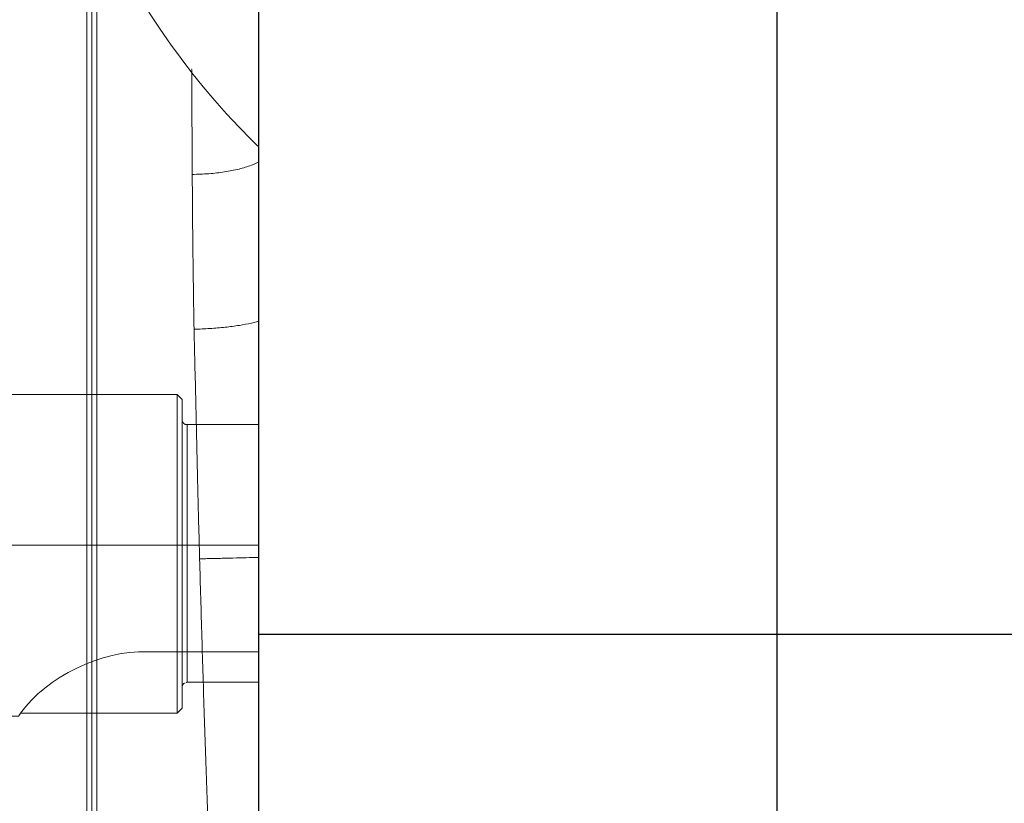
# Model space of a CAD drawing. Units: millimetres. Extents: x 2668 to 767466, y 1530 to 219784.
# Drawn here: x 767311 to 767311, y 219756 to 219756 of the extents above; entities that cross this region are included whole.
import ezdxf
from ezdxf.lldxf.tags import DXFTag

# ---------------------------------------------------------------- set-up
doc = ezdxf.new("R2010")
doc.units = ezdxf.units.MM
doc.set_wipeout_variables(frame=1)
doc.linetypes.add('DASHED2', pattern=[0.375, 0.25, -0.125])
doc.layers.add('FP-ARCHI.', color=8, linetype='Continuous')
doc.layers.add('FP-EQPM', color=30, linetype='Continuous')
tags = doc.linetypes.add('CENTER', pattern=[2, 1.25, -0.25, 0.25, -0.25]).pattern_tags.tags
tags[10:11] = [DXFTag(74, 4), DXFTag(75, 0), DXFTag(340, '0'), DXFTag(46, 1.0), DXFTag(50, 0.0), DXFTag(44, 0.0), DXFTag(45, 0.0)]
tags[8:9] = [DXFTag(74, 4), DXFTag(75, 0), DXFTag(340, '0'), DXFTag(46, 1.0), DXFTag(50, 0.0), DXFTag(44, 0.0), DXFTag(45, 0.0)]
tags[6:7] = [DXFTag(74, 4), DXFTag(75, 0), DXFTag(340, '0'), DXFTag(46, 1.0), DXFTag(50, 0.0), DXFTag(44, 0.0), DXFTag(45, 0.0)]
tags[4:5] = [DXFTag(74, 4), DXFTag(75, 0), DXFTag(340, '0'), DXFTag(46, 1.0), DXFTag(50, 0.0), DXFTag(44, 0.0), DXFTag(45, 0.0)]

msp = doc.modelspace()

# ---------------------------------------------------------------- hatches: boundary and pattern name
at = {"true_color": 0xc7c8ca}
h = msp.add_hatch(dxfattribs=at)
h.set_pattern_fill('ANSI37', color=9, scale=0.01, angle=180)
h.set_pattern_definition([(225, (1534418.291107841, 439542.4688994205), (0.02245064030267288, -0.02245064030267289), []), (315, (1534418.291107841, 439542.4688994205), (0.02245064030267289, 0.02245064030267288), [])])
h.paths.add_polyline_path([(767305.7536870218, 219753.4009231031), (767314.2536870217, 219753.4009231031), (767314.2536870218, 219761.9009231032), (767305.7536870217, 219761.9009231031)])
h.paths.add_polyline_path([(767305.9036870217, 219753.550923103), (767305.9036870218, 219761.7509231031), (767314.1036870216, 219761.7509231032), (767314.1036870219, 219753.5509231031)], flags=16)
h.paths.add_polyline_path([(767305.9236870218, 219753.570923103), (767305.9236870218, 219761.7309231031), (767314.0836870217, 219761.7309231032), (767314.0836870216, 219753.5709231031)], flags=0)
h = msp.add_hatch(color=9, dxfattribs=at)
h.dxf.hatch_style = 1
h.paths.add_polyline_path([(767309.4065082914, 219755.9014088411), (767311.3065082914, 219755.9014088411), (767311.3065082914, 219756.8014088411), (767309.4065082914, 219756.8014088411)])

# ---------------------------------------------------------------- linework, layer by layer
at = {"color": 251, "linetype": 'DASHED2', "ltscale": 0.1, "elevation": 0.002209013870599293}
msp.add_lwpolyline([(767311.2365082916, 219756.1214088411), (767311.2365082913, 219756.581408841), (767309.4765082913, 219756.5814088411), (767309.4765082913, 219756.1214088411)], close=True, dxfattribs=at)
at = {"color": 1, "elevation": 0.002209013870599293}
msp.add_lwpolyline([(767311.1715082914, 219756.5164088411), (767311.1715082915, 219756.1864088411), (767309.5415082913, 219756.1864088411), (767309.5415082913, 219756.5164088411)], close=True, dxfattribs=at)

# ---------------------------------------------------------------- next in the draw order: wipeouts: each hides what was drawn before it
at = {"color": 42, "linetype": 'Continuous', "lineweight": 20}
msp.add_wipeout([(767309.4613491598, 219756.1271257274), (767309.449374974, 219756.12868578095), (767309.4349207224, 219756.13536627445), (767309.421993604, 219756.1484070823), (767309.4154775904, 219756.16299893847), (767309.414207026, 219756.172106731), (767309.4144093654, 219756.21366252608), (767309.4144093654, 219756.50826088872), (767309.4159904788, 219756.5211803064), (767309.4198837678, 219756.53012191522), (767309.4259801455, 219756.53945128605), (767309.4327292902, 219756.54555392254), (767309.4418097457, 219756.55112569424), (767309.4511466455, 219756.55410776925), (767309.4584086785, 219756.5552756717), (767309.4613491598, 219756.5552040765), (767309.5608704371, 219756.5552040765), (767309.584348817, 219756.55257438018), (767309.9599033672, 219756.55257438018), (767309.98337383, 219756.54293894704), (767310.042054183, 219756.54347506585), (767310.0482186509, 219756.54273803128), (767310.0545131899, 219756.54000523186), (767310.0603531235, 219756.5351074276), (767310.0640016248, 219756.52909711545), (767310.0655286334, 219756.5214849766), (767310.065533457, 219756.5153638961), (767310.065533457, 219756.39961880722), (767310.077252288, 219756.39963690398), (767310.0772624676, 219756.39017452195), (767310.1007317995, 219756.39025369548), (767310.1007329304, 219756.38086143864), (767310.1570989134, 219756.38086596283), (767310.1570989134, 219756.44559155218), (767310.4120833062, 219756.44559155218), (767310.4120833062, 219756.38628846314), (767310.4729721991, 219756.38628995768), (767310.4729721991, 219756.41140989115), (767310.4721908303, 219756.41140670952), (767310.4721958179, 219756.4505629731), (767310.4729729462, 219756.4505629731), (767310.4729721991, 219756.45485436663), (767310.4627200799, 219756.45485436663), (767310.4604708906, 219756.45705124934), (767310.4604708906, 219756.4861210882), (767310.4627200799, 219756.48831572913), (767310.4724864939, 219756.48831572913), (767310.4729721991, 219756.4900493236), (767310.4731000415, 219756.49079637812), (767310.4735042617, 219756.4913853083), (767310.4740442224, 219756.49179348056), (767310.4748104071, 219756.4919869143), (767310.4903156346, 219756.4928014058), (767310.4916600017, 219756.49235029318), (767310.4922867293, 219756.49144726447), (767310.4923555788, 219756.49091836254), (767310.4923555788, 219756.48127897948), (767310.4988864477, 219756.48127897948), (767310.5018492503, 219756.5321465304), (767310.5020199518, 219756.53315015233), (767310.5024279312, 219756.5339949197), (767310.5030507267, 219756.53475565894), (767310.5036984957, 219756.535245914), (767310.5042463536, 219756.53552288696), (767310.5057199482, 219756.53581696513), (767310.5070126717, 219756.53581696513), (767310.534995278, 219756.53581397622), (767310.534995278, 219756.5433087834), (767310.5388674702, 219756.54330728893), (767310.5388659762, 219756.54746343227), (767310.5492152361, 219756.54746343227), (767310.5492533107, 219756.5572649315), (767310.5514659199, 219756.5594775409), (767310.5805469675, 219756.55947156303), (767310.582788683, 219756.5572298474), (767310.5827886845, 219756.54746343227), (767310.5931454169, 219756.54746343227), (767310.593139439, 219756.54330728893), (767310.597016115, 219756.5433087834), (767310.6028565674, 219756.5352840419), (767310.6073257715, 219756.53177440216), (767310.6125258078, 219756.53193804753), (767310.6164039781, 219756.53581621792), (767310.6164062195, 219756.55880950924), (767310.6167903818, 219756.5605058435), (767310.6176179971, 219756.56174298914), (767310.6187603395, 219756.56237079442), (767310.6202843923, 219756.56268767963), (767310.810240052, 219756.5626876796), (767310.8126204878, 219756.56190455667), (767310.8137278605, 219756.560602784), (767310.8141181872, 219756.55880950938), (767310.8141166926, 219756.54185017286), (767310.8228526638, 219756.54328786072), (767310.8259322724, 219756.54328786072), (767310.8257571819, 219756.5549612284), (767310.8606510013, 219756.55496720626), (767310.8636995071, 219756.55413085033), (767310.8648301929, 219756.55084872132), (767310.8650400109, 219756.52386615222), (767310.8669089846, 219756.51851971427), (767310.8724349604, 219756.51636185055), (767310.9991852612, 219756.51967055642), (767310.9992302103, 219756.54330728893), (767311.0003700547, 219756.54605024264), (767311.0031158485, 219756.54718321763), (767311.0124809996, 219756.54734387403), (767311.0124750216, 219756.5559057385), (767311.0142743731, 219756.557229846), (767311.0224955395, 219756.557229846), (767311.0224954964, 219756.56074784716), (767311.0236309953, 219756.56349270957), (767311.0263736668, 219756.56462900655), (767311.0447878778, 219756.56463348996), (767311.045751816, 219756.56373306704), (767311.0467284574, 219756.5647082139), (767311.053781719, 219756.56470821387), (767311.3351137972, 219756.50332619742), (767311.3611534842, 219756.50332619742), (767311.3611534842, 219756.19950375595), (767311.2936555491, 219756.1994976203), (767311.2799447008, 219756.2029874462), (767311.2784932337, 219756.20789190804), (767311.2781717273, 219756.2223391825), (767311.2754284261, 219756.22346956827), (767311.2409807082, 219756.22347405175), (767311.2394202043, 219756.22314300432), (767311.2381262551, 219756.22221420673), (767311.2316383786, 219756.21756661625), (767311.223831573, 219756.21592245437), (767311.2203935265, 219756.2159209599), (767311.2138134709, 219756.2138173901), (767311.2089662282, 219756.20934372485), (767311.2056885854, 219756.15364044896), (767311.2003533236, 219756.13160848894), (767311.1865750032, 219756.1187671143), (767311.1824046427, 219756.114115624), (767311.1824046427, 219756.11143602492), (767311.1812662889, 219756.10869312973), (767311.1785258139, 219756.10755636008), (767311.1776895646, 219756.10690028418), (767311.1663269602, 219756.10690028418), (767311.1663315318, 219756.09670047183), (767311.166057418, 219756.09604439948), (767311.1653959877, 219756.09577240096), (767311.1450710878, 219756.09579481813), (767311.1444794612, 219756.0960445827), (767311.1442057849, 219756.0967049552), (767311.1442057849, 219756.1071618178), (767311.1328477523, 219756.10690028418), (767311.1303356229, 219756.10793690538), (767311.1292688798, 219756.1086920374), (767311.128132674, 219756.11143602492), (767311.1280961223, 219756.11699630218), (767311.1276984089, 219756.1174599455), (767311.1201917897, 219756.12075704598), (767311.1161394902, 219756.12381478446), (767311.1133855934, 219756.12667579664), (767311.1114542995, 219756.12921732414), (767311.1090108285, 219756.13172057457), (767311.1065528431, 219756.1331525081), (767311.1023138727, 219756.13427653268), (767311.1008054706, 219756.13427653268), (767311.0622254469, 219756.1343075162), (767311.0622261943, 219756.13624884316), (767311.0612622559, 219756.13624884316), (767311.0612622559, 219756.1352027086), (767311.0602908452, 219756.13423129785), (767311.0467284574, 219756.13423129785), (767311.0457570469, 219756.1352774325), (767311.0447878778, 219756.1343105052), (767311.0263736668, 219756.13430901073), (767311.023633506, 219756.13544126131), (767311.0224977384, 219756.13818120322), (767311.0224940022, 219756.14170443508), (767311.0142743731, 219756.14170443508), (767311.0124809996, 219756.1430345205), (767311.0124809996, 219756.17913274263), (767310.87246485, 219756.18272262556), (767310.8668921551, 219756.18033930013), (767310.8645291717, 219756.17482132037), (767310.8645291717, 219756.14784599244), (767310.8633929017, 219756.14510409202), (767310.8606510013, 219756.14396782205), (767310.8257571819, 219756.14397230546), (767310.8257586762, 219756.1556471676), (767310.8228526638, 219756.15564268417), (767310.8228519165, 219756.15698472544), (767310.821854482, 219756.15957936906), (767310.8193775654, 219756.160840446), (767310.6987945504, 219756.17352037728), (767310.6971812613, 219756.17331189758), (767310.6957689796, 219756.17307577006), (767310.6707103198, 219756.17307577006), (767310.6679643801, 219756.17418380154), (767310.6668023093, 219756.17687661524), (767310.5033990241, 219756.19405450503), (767310.5009894527, 219756.19523731992), (767310.4999243628, 219756.19770103134), (767310.4988864477, 219756.21766053233), (767310.4923555788, 219756.21766053233), (767310.4923555788, 219756.20807121423), (767310.4917872116, 219756.2066974153), (767310.4903148691, 219756.20613574458), (767310.4748104071, 219756.20694512507), (767310.4735045446, 219756.20754932897), (767310.4729721991, 219756.20888570472), (767310.4729721991, 219756.21476124498), (767310.4724864939, 219756.21476124498), (767310.4724864939, 219756.21077621944), (767310.4627200799, 219756.21077621944), (767310.4604708906, 219756.21280870948), (767310.4604708906, 219756.24188602073), (767310.4627200799, 219756.24391626904), (767310.4724864939, 219756.24391626904), (767310.4724864939, 219756.2399431993), (767310.4729721991, 219756.2399431993), (767310.4729721991, 219756.2730159975), (767310.4669793424, 219756.27290166993), (767310.46594068, 219756.27530254886), (767310.4636436745, 219756.27631789257), (767310.461300326, 219756.27541463467), (767310.4622119577, 219756.27430124857), (767310.4622119577, 219756.2732102796), (767310.4614796633, 219756.27247798542), (767310.4602168294, 219756.27155140904), (767310.459802437, 219756.26972465095), (767310.4608071481, 219756.2681439992), (767310.46111986, 219756.26766765118), (767310.46111986, 219756.26719153122), (767310.4592222542, 219756.2641903577), (767310.4561819079, 219756.263719746), (767310.4555941531, 219756.26386520834), (767310.4531255312, 219756.26400205345), (767310.4519000592, 219756.26564822093), (767310.4510026252, 219756.26710458973), (767310.4512193246, 219756.26814325197), (767310.4521391757, 219756.27088253677), (767310.4507263141, 219756.27253044856), (767310.44980779, 219756.27321551033), (767310.44980779, 219756.27429900682), (767310.4506857957, 219756.275171782), (767310.4507343664, 219756.2754295795), (767310.4516393793, 219756.28487054075), (767310.4610978242, 219756.28417152853), (767310.4668672566, 219756.28635197197), (767310.4728601133, 219756.2864715302), (767310.4729721991, 219756.3126495541), (767310.4369627516, 219756.31215346704), (767310.4354137253, 219756.31394526653), (767310.4120833062, 219756.31394526653), (767310.4120833062, 219756.2535728316), (767310.1570989134, 219756.2535728316), (767310.1570989134, 219756.3160792967), (767310.1007329304, 219756.31608608295), (767310.1007419792, 219756.30668703976), (767310.0772624676, 219756.30677073763), (767310.0772613365, 219756.2973049623), (767310.0655244087, 219756.2971873329), (767310.065533457, 219756.16233538033), (767310.0586525998, 219756.14574020015), (767310.042054183, 219756.13886152426), (767309.98337383, 219756.1388660485), (767309.9599033672, 219756.1241408808), (767309.584348817, 219756.1241408808), (767309.5608706875, 219756.1389405885), (767309.5608806164, 219756.1271325137)], dxfattribs=at).translate(0, 0, 0.002209013870599293)

# ---------------------------------------------------------------- next in the draw order: linework, layer by layer
for p, q in [((767311.060293087, 219756.5647044777, 0.002209013870599293), (767311.060293087, 219756.1342275616, 0.002209013870599293)), ((767311.062225447, 219756.5646275121, 0.002209013870599293), (767311.062225447, 219756.3494675141, 0.002209013870599293)), ((767311.0612644977, 219756.1351989723, 0.002209013870599293), (767311.0612644977, 219756.563733067, 0.002209013870599293)), ((767311.2203935266, 219756.4830140684, 0.002209013870599293), (767311.2203935266, 219756.2159209599, 0.002209013870599293)), ((767311.223831573, 219756.2159224544, 0.002209013870599293), (767311.223831573, 219756.4830155629, 0.002209013870599293)), ((767310.0420437665, 219756.3514088411, 0.002209013870599293), (767311.3482453723, 219756.3514088411, 0.002209013870599293)), ((767311.062225447, 219756.3494675141, 0.002209013870599293), (767311.062225447, 219756.1343075162, 0.002209013870599293)), ((767311.212951026, 219756.3491536738, 0.002209013870599293), (767311.2130115526, 219756.3491671241, 0.002209013870599293)), ((767311.1552716475, 219756.332355741, 0.002209013870599293), (767311.1552716475, 219756.3339623049, 0.002209013870599293)), ((767311.1552716475, 219756.3190922487, 0.002209013870599293), (767311.1552716475, 219756.332355741, 0.002209013870599293)), ((767311.1552716475, 219756.3059707319, 0.002209013870599293), (767311.1552716475, 219756.3190922487, 0.002209013870599293)), ((767311.1552716475, 219756.2931705278, 0.002209013870599293), (767311.1552716475, 219756.3059707319, 0.002209013870599293))]:
    msp.add_line(p, q, dxfattribs=at)
at = {"color": 42, "linetype": 'Continuous', "lineweight": 20, "elevation": 0.002209013870599293}
for points in [[(767311.0959341457, 219756.429846519, 0.0004286538675993702), (767311.0956950292, 219756.4447987714, 0.0001245311200635335), (767311.0954334957, 219756.4597510238, 0.0008941779695881304), (767311.0951570172, 219756.4746136076, 0.0001914532895290349), (767311.0948506491, 219756.4892819092, 0.0002472008820797798), (767311.0945368088, 219756.5036438427, 0.0007092878792184688), (767311.0942229684, 219756.5175873225, 0.0007821902450405052), (767311.0939166005, 219756.5309778454, 0.0004499584607921975), (767311.0935803428, 219756.5437556323, 0.001229410605573437), (767311.0932216683, 219756.5557861803, -0.0002567402775616351), (767311.0930722202, 219756.563448369), (767311.0930049687, 219756.5677300484)], [(767311.2175995996, 219756.5642852766), (767311.2175248759, 219756.5634558413, 0.000285622908213617), (767311.2174277348, 219756.5592608416, 0.0007135053208170742), (767311.2171512565, 219756.5504210042, 0.0004182604498279877), (767311.2168598333, 219756.5403482225, 0.0008730049255436964), (767311.2165758825, 219756.5289677725, 0.0007782054120700317), (767311.2162769869, 219756.5162049303, 0.000243604392662623), (767311.2160154531, 219756.5044433884, 0.0002227794761373173), (767311.2157315023, 219756.4916282396, -0.0002087227372152945), (767311.2154400791, 219756.4777594837, -0.0003966130770110116), (767311.2152233799, 219756.466670457, 0.0001031234950150249), (767311.2150141529, 219756.4549911114, 9.785394274721901e-05), (767311.2148123984, 219756.4427363918, 5.928098279378367e-05), (767311.2145956991, 219756.4299361877, 0.0001341442828025004), (767311.21453592, 219756.4260654896, -0.001208548082505875), (767311.214461196, 219756.422030399, 3.867091288929689e-05), (767311.2143416378, 219756.4137061566, -1.582669591919689e-05), (767311.214251969, 219756.4080719745, -0.001051854836464777), (767311.2141623006, 219756.4024079029, -6.448608886313269e-05), (767311.2140427422, 219756.3968260275, 0.0004615763937684634), (767311.2137587916, 219756.3849598722, 0.000928841933332039), (767311.21350473, 219756.3730264654, -9.532394870202865e-06), (767311.2132581412, 219756.3609884451)], [(767311.0806531082, 219756.42291513, -0.0003788570388645941), (767311.0805858567, 219756.4368511374, -0.0003793252639984905), (767311.0805335499, 219756.4503686909, -0.0004116965430869001), (767311.0804961879, 219756.4631464779)], [(767311.0973015932, 219756.4335408686, -0.04076064790403802), (767311.0987437643, 219756.4350353466, -0.03389482834930149), (767311.1006492238, 219756.4364551007, -0.02620630672739461), (767311.1029806095, 219756.4377926586, -0.0232848998099196), (767311.1057080319, 219756.4390405477, -0.01795343639846957), (767311.1088165462, 219756.4401987681, -0.01308087537247005), (767311.1122912075, 219756.4412523751, -0.01172986741262718), (767311.1160946537, 219756.4421864239, -0.009617481662087311), (767311.120234358, 219756.4430083868, -0.008059905105071312), (767311.1246804302, 219756.4436958466, -0.01051980392210858), (767311.1294253976, 219756.4442338587, -0.007420516293129433), (767311.1334231263, 219756.4445626439, -0.006955373524865659), (767311.1376076649, 219756.4447793432, -0.006471316225296797), (767311.1419715406, 219756.4448690119, -0.0034351145040588), (767311.1468659559, 219756.4448690119, 0.0006672600836659515), (767311.1552649223, 219756.4448690119), (767311.1586723321, 219756.4448690119), (767311.162079742, 219756.4448690119), (767311.1654647347, 219756.4448690119, -0.003897183217268755), (767311.1697837762, 219756.4448540671, -0.01181223652556143), (767311.176045639, 219756.4446298954, -0.0107699686820326), (767311.1821505816, 219756.4441367176, -0.01198397589223986), (767311.187979046, 219756.4433894787, -0.0133705818892543), (767311.1934338906, 219756.4424031232, -0.01646491522477909), (767311.1984403918, 219756.441192596, -0.01856517189044173), (767311.2028864638, 219756.4397952591, -0.02312546316403777), (767311.2067048552, 219756.4382111124, -0.03118743555643655), (767311.2098283144, 219756.4364924627)], [(767311.094027939, 219756.3947875596, -0.02379458424600608), (767311.0921000624, 219756.3942570199, -0.0143936810756661), (767311.0897387872, 219756.3938012041, -0.01162052767916489), (767311.0870263097, 219756.3934425294, -0.0106902839694012), (767311.0840747156, 219756.3931959405, -0.007524793692580908), (767311.0810035632, 219756.3930614374, -3.506233665533564e-05), (767311.0813622379, 219756.3779223753, 0.0006853551919537173), (767311.0817134401, 219756.3627085892, 0.0007931764268626563), (767311.0820795873, 219756.3487725819, -0.001805789798347934), (767311.0850237091, 219756.3488473058, 0.0002818337058138135), (767311.0878557449, 219756.3489145573, -0.001479293457186975), (767311.0904785537, 219756.3489818088, 0.0008749537600064014), (767311.0927949946, 219756.3490341155, -0.001783026921691195), (767311.0947303437, 219756.3490714775, -0.002196929869692132), (767311.0962024046, 219756.349101367, 0.00350650046695601), (767311.0971588705, 219756.3491237842), (767311.0975623796, 219756.3491237842), (767311.0976968824, 219756.3490864223, -0.001378836871480332), (767311.0973314827, 219756.3610930585, -0.001829642669629864), (767311.0970848937, 219756.3733403057, -0.0009189020174121577), (767311.096898084, 219756.3855352463, -0.0004677013541727168), (767311.0968151405, 219756.3976793745), (767311.0966806374, 219756.3972235587, -0.002054829966403248), (767311.0964049062, 219756.4028861359, -0.002950754794521023), (767311.0963301824, 219756.4086324037, -0.000966335627601594), (767311.0962778757, 219756.4143786717, 0.001996149592662397), (767311.0962031516, 219756.4228747791, 0.002866482240578897), (767311.0961359004, 219756.4270070108, 0.001581154919993731), (767311.0960387591, 219756.4309823223)], [(767311.0810035632, 219756.3930614374, -0.001056518682615773), (767311.0807793916, 219756.4081855548, -0.001105387872225255), (767311.0806523608, 219756.4229136356, 0.01074192873755269), (767311.0838438186, 219756.423049633, 0.02205114690826857), (767311.0868925538, 219756.4234008354, 0.02356990379895831), (767311.0896797552, 219756.4239537922, 0.02805141751355736), (767311.0920783926, 219756.4246860865)], [(767311.0977125745, 219756.3987419484, -0.03798646240178645), (767311.0990127703, 219756.3995489665, -0.0293375145274224), (767311.1007463648, 219756.400326095, -0.01899958627486654), (767311.102913358, 219756.401073334, -0.01403221288596081), (767311.1054763878, 219756.4017682663, -0.01318014704345346), (767311.1084279817, 219756.4024108918, -0.009346572378690993), (767311.1117307782, 219756.4030012107, -0.007872614059293062), (767311.1153399427, 219756.4035242779, -0.004818870504972331), (767311.1192255854, 219756.4039726213, -0.005241412269011857), (767311.1233652893, 219756.4043462409, -0.00458051638280677), (767311.1276918033, 219756.4046451365, -0.004142048461862698), (767311.1321827096, 219756.4048543634, -0.006217947373362123), (767311.1376973335, 219756.4049888664, -0.004053932517000266), (767311.1432343745, 219756.4050187559), (767311.1472619926, 219756.4050187559), (767311.1512597213, 219756.4050187559), (767311.1552649223, 219756.4050187559), (767311.1593672645, 219756.4050187559), (767311.1634696067, 219756.4050187559), (767311.167654145, 219756.4050187559, -0.003929078498663922), (767311.1733779957, 219756.404981394, -0.006113212448219124), (767311.1790271227, 219756.4048244738, -0.005261179496209128), (767311.1836002253, 219756.4045928297, -0.005881382838090298), (767311.1880014631, 219756.4042789893, -0.005227931768467048), (767311.1921934738, 219756.4038829527, -0.006472026213835858), (767311.1961090063, 219756.4034047197, -0.004955479205503657), (767311.1997405877, 219756.4028517628, -0.008637446178288976), (767311.2030134946, 219756.4022315545, -0.01136491263412886), (767311.2059202542, 219756.401551567, -0.01836394592723095), (767311.2084160326, 219756.4008192728, -0.02261269741623796), (767311.2104858843, 219756.4000421442, -0.03506346694482712), (767311.2120924483, 219756.3992351261)], [(767311.0965087726, 219756.3966257675, -0.00108779557284956), (767311.0968599749, 219756.3802911229, -2.899849289686053e-05), (767311.0972037049, 219756.3639938403)], [(767311.0471932401, 219756.3185482588, -0.001064300356544167), (767311.0475444426, 219756.3190040746, -0.001366169547454418), (767311.0471693286, 219756.3184541066), (767310.9071382342, 219756.3184660625), (767310.9071382342, 219756.3804644824, -0.4157006695866181), (767310.9061742958, 219756.3813985311), (767310.9061742958, 219756.3175394861, -0.4169831220284967), (767310.9071367397, 219756.3184541066)], [(767311.1494454251, 219756.374650963), (767311.1494454251, 219756.3249670418), (767311.0796607747, 219756.3249670418), (767311.0796667526, 219756.3746539519, -0.4157006711179612), (767311.0786968365, 219756.3755625945), (767311.0786968365, 219756.3239732139), (767311.0786968365, 219756.3199979024), (767311.0777328983, 219756.3190040746)], [(767311.1380328437, 219756.3508125443, -0.04252593177546397), (767311.1384214081, 219756.3535623839, -0.03844384778239403), (767311.1392882053, 219756.3563346406, -0.0423529741175396), (767311.1405585115, 219756.3588752532, -0.04602426799281704), (767311.1422995785, 219756.3612514732, -0.04574700494980677), (767311.1443843753, 219756.3632092394, -0.04343953464954844), (767311.1468577364, 219756.3648531651, -0.04001295609311389), (767311.14949549, 219756.3660263304, -0.0443002298807646), (767311.1523798327, 219756.3667586246, -0.04073963365672492), (767311.1552716475, 219756.3669977411, -0.04033108302190672), (767311.1580439042, 219756.3667735694, -0.04048820898962821), (767311.1606891302, 219756.3661458886, -0.04395087110641542), (767311.1634165526, 219756.3649876682, -0.03937813390216695), (767311.1658525518, 219756.3634483559, -0.04133401615532754), (767311.1680569069, 219756.3614532277, -0.04446510984420918), (767311.1697979737, 219756.3591666764, -0.04058948158487238), (767311.1711654209, 219756.3565363951, -0.03943006911818703), (767311.1720546356, 219756.3538015003, -0.04561250648415512), (767311.1725029789, 219756.3508648511)], [(767311.1433382407, 219756.3593759033, -0.04726542813609114), (767311.1451615039, 219756.361229056, -0.04301514631479394), (767311.1473359691, 219756.362798258, -0.04332128383695941), (767311.1496748275, 219756.3639415336, -0.04170881235493983), (767311.1522079676, 219756.3646813002, -0.04379036933865915), (767311.154763525, 219756.3649727234, -0.01102702741986519), (767311.1552716475, 219756.3649801958)], [(767311.1571621622, 219756.36486811, -0.06487598110722022), (767311.1608609953, 219756.3639415336, -0.04112423963357987), (767311.1632671048, 219756.362760896, -0.04175481586172927), (767311.1653743188, 219756.361229056, -0.04733268489834318), (767311.1672498888, 219756.3593161242)], [(767311.1455567933, 219756.3516494521, -0.002586853618673645), (767311.1468794062, 219756.35314393, 0.001265250496752143), (767311.1483215776, 219756.3547729111, 0.0006235383396809113), (767311.148747504, 219756.3552436717, 0.0007835962279749734), (767311.1504736259, 219756.3572089102, 0.00444930013214944), (767311.151930742, 219756.3588453636)], [(767311.1617195727, 219756.3570445176, -0.002953185934835119), (767311.1595749968, 219756.3574853886, -0.002056585380678023), (767311.1570119673, 219756.3580084559, -0.0086723595089454), (767311.1563917588, 219756.3581354865, -0.002043420195877368), (767311.1542546554, 219756.3585688852, -0.001710493181287966), (767311.1523043613, 219756.3589723942)], [(767311.1418144096, 219756.341755312, 0.9999757948101171), (767311.1687219494, 219756.3571715483), (767311.1653593741, 219756.3552436717, -0.9998165964117887), (767311.1451792346, 219756.3436800022)], [(767311.1620109961, 219756.356782984, -0.00166670832758032), (767311.1623472536, 219756.3557742113, -0.002484194446388878), (767311.1635353637, 219756.352224826, -0.0005340978864204165), (767311.1645665534, 219756.349138729, -3.486071670546455e-05), (767311.1650522589, 219756.3476666682)], [(767311.1485233321, 219756.3421520443, 0.003402300466765895), (767311.1480301543, 219756.3436166327, 0.0005340978863637952), (767311.1469466579, 219756.3468745948, -0.000485622938092803), (767311.1458183271, 219756.3502521151, 0.001673823261158517), (767311.1454745971, 219756.3512683602)], [(767311.138070953, 219756.3479745306, -0.0009628650999150002), (767311.1319660103, 219756.3480343097, -0.001013414254450918), (767311.1253977795, 219756.348116506, 0.0009912670807949784), (767311.1208620388, 219756.3481912299, -0.0003832140994927133), (767311.1162814638, 219756.3482808986, -0.001866900903607438), (767311.1118055021, 219756.348385512, -0.001029986364621859), (767311.1076134914, 219756.3485050703, -0.001898745004048347), (767311.1039370755, 219756.3486395733, -0.003385956170686828), (767311.1009854812, 219756.3487740764, -0.007669322519080481), (767311.0989156293, 219756.3489235241)], [(767311.153231685, 219756.3324678269, -0.04441925555535202), (767311.1503473426, 219756.3330581457, -0.04272823242269432), (767311.1475975029, 219756.3341192251, -0.04335537083658149), (767311.1450643628, 219756.3356286479, -0.04302474176200655), (767311.1428151734, 219756.3375415797, -0.02397544606044243), (767311.1417092597, 219756.3387670516, -0.05854487087254305), (767311.1395572114, 219756.342338854, -0.04125818304792234), (767311.1385858007, 219756.345096166, -0.04100616878344641), (767311.138077678, 219756.3479730361, 0.0005410969075992005), (767311.1387576655, 219756.3480178705)], [(767311.1717781571, 219756.3480178705, 0.00158917778234256), (767311.1724656168, 219756.3479730361, -0.03224186962080307), (767311.1720994699, 219756.3457163744, -0.04076009059799487), (767311.1712326726, 219756.3429366453, -0.03943716685822608), (767311.1699100598, 219756.3403287812, -0.0219999501731794), (767311.168826563, 219756.3387670516, -0.05521934528074244), (767311.1660543063, 219756.3360620465, -0.04190235335723649), (767311.163633252, 219756.3344778998, -0.04251864791077255), (767311.1609880258, 219756.333312207, -0.04523679740831796), (767311.1581634624, 219756.3325948575)], [(767311.2119056387, 219756.3489459413, -0.008030074923719105), (767311.2103737989, 219756.3488263831, -0.004059914465489083), (767311.2082217505, 219756.3487068249, -0.004202687780619573), (767311.2054719108, 219756.348594739, -0.001330958393599608), (767311.202176587, 219756.3484826531, -0.002318795787643768), (767311.1983656681, 219756.3483780397, -0.003208712049094084), (767311.1941138778, 219756.3482808986, -0.001607776148060752), (767311.1894809962, 219756.3481912299, -0.001398958969412662), (767311.1845417465, 219756.3481090336, -0.0001268533520259224), (767311.1793708527, 219756.3480417822, -0.000865979436978521), (767311.1724588918, 219756.3479745306)], [(767311.1585961138, 219756.3400896647, 0.004860127910275216), (767311.1600532299, 219756.3417335905, 0.0008918976242760686), (767311.1617868245, 219756.3436838843, 0.0008297745255080019), (767311.1622052782, 219756.3441621173, 0.0006341756608843714), (767311.1636549218, 219756.3457910983, -0.00323899136757124), (767311.1649775349, 219756.3472855763)], [(767311.1582374391, 219756.3399701064, -0.003824417745741766), (767311.1562722006, 219756.3403661431, 0.002571666829283884), (767311.1541425694, 219756.3407995417, 0.008672359523924545), (767311.153522361, 219756.3409265723, -7.336435647670846e-05), (767311.1509593311, 219756.3414571121, -0.002537345959533086), (767311.1488147555, 219756.3418905107)], [(767311.0787566155, 219756.3243094715, -0.09573059565769051), (767311.078921008, 219756.3246083671, -0.05764967459159307), (767311.0791750695, 219756.3248325388, 0.0855558704887458), (767311.0790704559, 219756.3247578149)]]:
    msp.add_lwpolyline(points, format="xyb", dxfattribs=at)
for points in [[(767311.1552716475, 219756.3611244425), (767311.1552716475, 219756.3649801958), (767311.1552716475, 219756.3669977411), (767311.1552716475, 219756.3683427713), (767311.1552716475, 219756.3866575992), (767311.1552716475, 219756.4050172615), (767311.1552716475, 219756.4171225333), (767311.1552716475, 219756.429168026), (767311.1552716475, 219756.4448749898), (767311.1552716475, 219756.4614412784), (767311.1552716475, 219756.4777236163), (767311.1552716475, 219756.4939013407), (767311.1552716475, 219756.5096680836), (767311.1591423455, 219756.5096680836), (767311.1591423455, 219756.5113867333), (767311.1552716475, 219756.5113867333), (767311.1513934771, 219756.5113867333), (767311.1513934771, 219756.5096680836), (767311.1552716475, 219756.5096680836), (767311.1552716475, 219756.5113867333)], [(767310.9071367397, 219756.3804824161), (767311.0777314035, 219756.3804824161), (767311.0787028142, 219756.3795110054)], [(767311.0786968365, 219756.3795154888), (767311.0786968365, 219756.3199979024), (767311.0777328983, 219756.3190040746), (767311.0475444426, 219756.3190040746), (767311.0777328983, 219756.3190040746), (767311.0777328983, 219756.3804794271)], [(767311.0796667526, 219756.3746539519), (767311.1494439306, 219756.3746539519), (767311.1504003966, 219756.373697486)], [(767311.150401891, 219756.3259533973), (767311.150401891, 219756.3308179232), (767311.0718969615, 219756.3308179232), (767311.150401891, 219756.3308179232), (767311.150401891, 219756.3259533973), (767311.1494454251, 219756.3249670418), (767311.150401891, 219756.3259533973), (767311.150401891, 219756.373694497)], [(767311.1451764486, 219756.3552436717), (767311.1418064008, 219756.3571715483)], [(767311.1504003966, 219756.3429261839), (767311.1038847687, 219756.3429261839), (767311.0999542915, 219756.3494645252), (767311.1038847687, 219756.3560103388), (767311.1504003966, 219756.3560103388)], [(767311.1038862632, 219756.3560073499), (767311.1038862632, 219756.342923195)], [(767311.150401891, 219756.3560073499), (767311.150401891, 219756.342923195)], [(767311.0796607747, 219756.3249670418), (767311.1494454251, 219756.3249670418)], [(767311.0786968365, 219756.3199979024), (767311.0786968365, 219756.3239732139)]]:
    msp.add_lwpolyline(points, dxfattribs=at)
at = {"color": 42, "linetype": 'Continuous', "lineweight": 20}
for centre, radius, start, end in [((767311.2055509947, 219756.4275499199, 0.002209013870599716), 0.009728400822232858, 32.30335550244885, 46.90882347513037), ((767311.0903738319, 219756.4318386476, 0.002209013870599664), 0.007232963659497372, 300.0092438640399, 313.3220271274426), ((767311.1543449138, 219756.3510808262, 0.002209013870599692), 0.009820399904924766, 109.4667822670532, 132.6836712529668), ((767311.1562315262, 219756.3511724491, 0.002209013870599693), 0.009720481675621614, 47.15856904490668, 70.5789647244249), ((767316.0262492637, 219756.4831820336, 0.002209013870599293), 4.945995541604185, 181.5572106342896, 181.7321384731765), ((767318.4793590524, 219756.5331811831, 0.002209013870599293), 7.384090358104469, 181.4283610556373, 181.5294555003599), ((767322.3921025632, 219756.089549532, 0.002209013870599293), 11.18210521848352, 178.669630744146, 178.7460340187622), ((767318.0457672507, 219756.5177074802, 0.002209013870599293), 6.950241114872322, 181.4973441836897, 181.6043213715166), ((767267.2299978494, 219757.3670160016, 0.002209013870599293), 43.99480083864336, 358.6330912359979, 358.6548862202126), ((767315.7163818338, 219756.4687248031, 0.002209013870599293), 4.63583549237076, 181.6693001093506, 181.8554809010025), ((767317.9007230754, 219756.5103649381, 0.002209013870599293), 6.805049016490531, 181.5767147065871, 181.6850344942003), ((767318.6696893323, 219756.5698887835, 0.002209013870599293), 7.590872031006903, 181.8968967120916, 182.0094266582259), ((767302.6561402838, 219756.5187543473, 0.002209013870599293), 8.558504879904309, 358.5463182217126, 358.6527525110828), ((767321.482511934, 219756.6244630984, 0.002209013870599293), 10.38864775848891, 181.7331589858222, 181.8350843465257), ((767317.374034251, 219756.5308041287, 0.002209013870599293), 6.294646446781512, 182.0674095068382, 182.2007452790384)]:
    msp.add_arc(centre, radius, start, end, dxfattribs=at)
for points in [[(767311.2098283144, 219756.4364924627, 0.002209013870599717), (767311.2107474182, 219756.4358946715, 0.002209013870599717), (767311.2115469638, 219756.4352819355, 0.002209013870599718), (767311.212197062, 219756.4346542548, 0.002209013870599718)], [(767311.0973015932, 219756.4335408686, 0.002209013870599666), (767311.0968831393, 219756.4330178013, 0.002209013870599666), (767311.0965543541, 219756.432494734, 0.002209013870599666), (767311.0963525996, 219756.4319716667, 0.002209013870599666)], [(767311.0961052636, 219756.4309763444, 0.002209013870599666), (767311.0960305395, 219756.4307671174, 0.002209013870599666), (767311.0959558159, 219756.4305504182, 0.002209013870599666), (767311.0959483433, 219756.4303411912, 0.002209013870599666)], [(767311.0963525996, 219756.4319716667, 0.002209013870599666), (767311.0962330413, 219756.4316428816, 0.002209013870599666), (767311.0961657898, 219756.431306624, 0.002209013870599666), (767311.0961060107, 219756.4309778388, 0.002209013870599666)], [(767311.213773736, 219756.4327487953, 0.002209013870599719), (767311.2141847175, 219756.4320986973, 0.002209013870599719), (767311.2144836131, 219756.4314485994, 0.002209013870599719), (767311.2145284475, 219756.4307910291, 0.002209013870599719)], [(767311.0959483433, 219756.4303411912, 0.002209013870599666), (767311.0959408709, 219756.4301767986, 0.002209013870599666), (767311.0959632881, 219756.4300124061, 0.002209013870599666), (767311.0959931776, 219756.4298480135, 0.002209013870599666)], [(767311.2145284475, 219756.4307910291, 0.002209013870599719), (767311.2145583371, 219756.4305070783, 0.002209013870599719), (767311.2145284475, 219756.4302231274, 0.002209013870599719), (767311.2144985581, 219756.4299317042, 0.002209013870599719)], [(767311.0960462317, 219756.4276526253, 0.002209013870599666), (767311.0959640353, 219756.4272864782, 0.002209013870599666), (767311.095687557, 219756.4269278035, 0.002209013870599666), (767311.0953363545, 219756.4265766011, 0.002209013870599665)], [(767311.0960835934, 219756.4282952508, 0.002209013870599666), (767311.096091066, 219756.4280785515, 0.002209013870599666), (767311.0960985383, 219756.4278618522, 0.002209013870599666), (767311.0960462317, 219756.4276526253, 0.002209013870599666)], [(767311.0939913243, 219756.4255753009, 0.002209013870599665), (767311.0934533123, 219756.4252614605, 0.002209013870599665), (767311.0928032142, 219756.4249625649, 0.002209013870599665), (767311.0920783926, 219756.4246860865, 0.002209013870599665)], [(767311.0968756669, 219756.3979125131, 0.002209013870599666), (767311.0970026974, 219756.3981889915, 0.002209013870599666), (767311.097338955, 219756.3984654699, 0.002209013870599666), (767311.0977125745, 219756.3987419484, 0.002209013870599667)], [(767311.2132282518, 219756.398390746, 0.002209013870599719), (767311.2129218837, 219756.3986746968, 0.002209013870599718), (767311.2125482641, 219756.3989511753, 0.002209013870599718), (767311.2120924483, 219756.3992351261, 0.002209013870599718)], [(767311.0968158878, 219756.397680869, 0.002209013870599666), (767311.0968308325, 219756.3977481205, 0.002209013870599666), (767311.0968457772, 219756.3978303167, 0.002209013870599666), (767311.0968756669, 219756.3979125131, 0.002209013870599666)], [(767311.2138783496, 219756.3975314212, 0.002209013870599719), (767311.2137587916, 219756.3978228444, 0.002209013870599719), (767311.2135271474, 219756.3981142676, 0.002209013870599719), (767311.2132282518, 219756.398390746, 0.002209013870599719)], [(767311.2140053802, 219756.3968290165, 0.002209013870599719), (767311.2139829631, 219756.3970606606, 0.002209013870599719), (767311.2139680183, 219756.397299777, 0.002209013870599719), (767311.2138783496, 219756.3975314212, 0.002209013870599719)], [(767311.0954327482, 219756.3953778784, 0.002209013870599665), (767311.0950591287, 219756.3951761238, 0.002209013870599665), (767311.0945808958, 219756.3949743693, 0.002209013870599665), (767311.094027939, 219756.3947875596, 0.002209013870599665)], [(767311.096269656, 219756.3959980868, 0.002209013870599666), (767311.0961127358, 219756.3957888598, 0.002209013870599666), (767311.0958213127, 219756.3955796329, 0.002209013870599666), (767311.0954327482, 219756.3953778784, 0.002209013870599665)], [(767311.0965087726, 219756.3966257675, 0.002209013870599666), (767311.0964714105, 219756.3964165406, 0.002209013870599666), (767311.0964340486, 219756.3962073137, 0.002209013870599666), (767311.096269656, 219756.3959980868, 0.002209013870599666)], [(767311.1571621622, 219756.36486811, 0.002209013870599693), (767311.1565344816, 219756.3649428338, 0.002209013870599693), (767311.1558993284, 219756.364965251, 0.002209013870599693), (767311.1552716475, 219756.3649801958, 0.002209013870599692)], [(767311.0975623796, 219756.3491237842, 0.002209013870599667), (767311.0974428214, 219756.3540779788, 0.002209013870599666), (767311.0973232631, 219756.3590396458, 0.002209013870599666), (767311.0972037049, 219756.3639938403, 0.002209013870599666)], [(767311.1510721644, 219756.3603398416, 0.002209013870599691), (767311.1524097221, 219756.3608106022, 0.002209013870599691), (767311.1538369488, 219756.3609749948, 0.002209013870599692), (767311.1552716475, 219756.3611244425, 0.002209013870599692)], [(767311.1552716475, 219756.3611244425, 0.002209013870599692), (767311.1566914015, 219756.3609749948, 0.002209013870599693), (767311.1581186281, 219756.3608106022, 0.002209013870599694), (767311.1594636583, 219756.3603398416, 0.002209013870599695)], [(767311.2132581412, 219756.3609884451, 0.002209013870599719), (767311.2131759451, 219756.3569458821, 0.002209013870599718), (767311.2130862762, 219756.3529033191, 0.002209013870599718), (767311.21300408, 219756.3488607561, 0.002209013870599718)], [(767311.1433382407, 219756.3593759033, 0.002209013870599687), (767311.1427778114, 219756.358680971, 0.002209013870599687), (767311.1422921061, 219756.3579262596, 0.002209013870599687), (767311.1418064008, 219756.3571715483, 0.002209013870599686)], [(767311.148747504, 219756.3552436717, 0.00220901387059969), (767311.1505408774, 219756.3574853886, 0.002209013870599691), (767311.1542322382, 219756.358718333, 0.002209013870599692), (767311.1570119673, 219756.3580084559, 0.002209013870599693)], [(767311.151930742, 219756.3588453636, 0.002209013870599691), (767311.1519606314, 219756.3588677808, 0.002209013870599691), (767311.1519830488, 219756.3588901979, 0.002209013870599691), (767311.1520129383, 219756.3589126151, 0.002209013870599691)], [(767311.1520129383, 219756.3589126151, 0.002209013870599691), (767311.1520353555, 219756.3589275599, 0.002209013870599691), (767311.152065245, 219756.3589425047, 0.002209013870599691), (767311.1521026068, 219756.3589574494, 0.002209013870599691)], [(767311.1521026068, 219756.3589574494, 0.002209013870599691), (767311.1521324965, 219756.3589723942, 0.002209013870599691), (767311.1521698586, 219756.3589723942, 0.002209013870599691), (767311.152199748, 219756.3589723942, 0.002209013870599691)], [(767311.152199748, 219756.3589723942, 0.002209013870599691), (767311.1522296376, 219756.3589798666, 0.002209013870599691), (767311.1522595272, 219756.3589723942, 0.002209013870599691), (767311.1522894168, 219756.3589723942, 0.002209013870599691)], [(767311.1687219494, 219756.3571715483, 0.002209013870599698), (767311.1682511892, 219756.3579038425, 0.002209013870599698), (767311.1677879009, 219756.3586361367, 0.002209013870599698), (767311.1672498888, 219756.3593161242, 0.002209013870599698)], [(767311.1418064008, 219756.3417634801, 0.002209013870599686), (767311.1390789783, 219756.3460227424, 0.002209013870599685), (767311.1390789783, 219756.3529048136, 0.002209013870599685), (767311.1418064008, 219756.3571715483, 0.002209013870599686)], [(767311.1451764486, 219756.3552436717, 0.002209013870599688), (767311.1459461048, 219756.3563271682, 0.002209013870599689), (767311.1467157609, 219756.3574031923, 0.002209013870599689), (767311.1476871717, 219756.3582998792, 0.00220901387059969)], [(767311.1570119673, 219756.3580084559, 0.002209013870599693), (767311.1598514754, 219756.3575750573, 0.002209013870599695), (767311.1627657076, 219756.3549896104, 0.002209013870599696), (767311.1635353637, 219756.352224826, 0.002209013870599697)], [(767311.1617195727, 219756.3570445176, 0.002209013870599696), (767311.161756935, 219756.3570370452, 0.002209013870599696), (767311.1617868245, 219756.3570295729, 0.002209013870599696), (767311.161816714, 219756.3570071557, 0.002209013870599696)], [(767311.161816714, 219756.3570071557, 0.002209013870599696), (767311.1618466035, 219756.3569922109, 0.002209013870599696), (767311.161876493, 219756.3569772661, 0.002209013870599696), (767311.1618989103, 219756.3569548489, 0.002209013870599696)], [(767311.1618989103, 219756.3569548489, 0.002209013870599696), (767311.1619287997, 219756.3569324318, 0.002209013870599696), (767311.1619512169, 219756.3569100146, 0.002209013870599696), (767311.1619661619, 219756.3568801251, 0.002209013870599696)], [(767311.1619661619, 219756.3568801251, 0.002209013870599696), (767311.1619811065, 219756.3568577079, 0.002209013870599696), (767311.1619960512, 219756.3568278183, 0.002209013870599696), (767311.1620035237, 219756.3567979287, 0.002209013870599696)], [(767311.1628411786, 219756.3582998792, 0.002209013870599696), (767311.1638200617, 219756.3574031923, 0.002209013870599697), (767311.1645897179, 219756.3563271682, 0.002209013870599697), (767311.1653593741, 219756.3552436717, 0.002209013870599697)], [(767311.1451764486, 219756.3436838843, 0.002209013870599688), (767311.1431215415, 219756.3468895396, 0.002209013870599687), (767311.1431215415, 219756.3520454887, 0.002209013870599687), (767311.1451764486, 219756.3552436717, 0.002209013870599688)], [(767311.1469989646, 219756.3467027298, 0.002209013870599689), (767311.1459603023, 219756.3493853179, 0.002209013870599689), (767311.146737431, 219756.3531962368, 0.002209013870599689), (767311.148747504, 219756.3552436717, 0.00220901387059969)], [(767311.1454596522, 219756.3513655012, 0.002209013870599688), (767311.1454596522, 219756.3513953908, 0.002209013870599688), (767311.1454596522, 219756.3514327527, 0.002209013870599688), (767311.1454671246, 219756.3514701147, 0.002209013870599688)], [(767311.1454671246, 219756.3514701147, 0.002209013870599688), (767311.1454745971, 219756.3515000042, 0.002209013870599688), (767311.1454820693, 219756.3515298938, 0.002209013870599688), (767311.145497014, 219756.3515597834, 0.002209013870599688)], [(767311.1454745971, 219756.3512683602, 0.002209013870599688), (767311.1454745971, 219756.3512982497, 0.002209013870599688), (767311.1454671246, 219756.3513281393, 0.002209013870599688), (767311.1454596522, 219756.3513655012, 0.002209013870599688)], [(767311.145497014, 219756.3515597834, 0.002209013870599688), (767311.1455119591, 219756.3515896729, 0.002209013870599688), (767311.1455269037, 219756.3516120901, 0.002209013870599688), (767311.1455418486, 219756.3516345073, 0.002209013870599688)], [(767311.1635353637, 219756.352224826, 0.002209013870599697), (767311.1645740259, 219756.3495497104, 0.002209013870599697), (767311.1637968973, 219756.3457387915, 0.002209013870599697), (767311.1617868245, 219756.3436838843, 0.002209013870599696)], [(767311.1634755845, 219756.3523892186, 0.002209013870599697), (767311.1634980016, 219756.352336912, 0.002209013870599697), (767311.1635129465, 219756.3522846052, 0.002209013870599697), (767311.1635353637, 219756.352224826, 0.002209013870599697)], [(767311.1380328437, 219756.3508125443, 0.002209013870599685), (767311.137980537, 219756.3498710232, 0.002209013870599685), (767311.1380253714, 219756.3489220297, 0.002209013870599685), (767311.138077678, 219756.3479730362, 0.002209013870599685)], [(767311.1724656168, 219756.3479730362, 0.0022090138705997), (767311.1725104514, 219756.3489369744, 0.0022090138705997), (767311.1725552856, 219756.3499009128, 0.0022090138705997), (767311.1725029789, 219756.3508648511, 0.0022090138705997)], [(767311.0976976297, 219756.3490804443, 0.002209013870599667), (767311.0977200469, 219756.3490804443, 0.002209013870599667), (767311.0977499364, 219756.3490654996, 0.002209013870599667), (767311.0977798263, 219756.3490580272, 0.002209013870599667)], [(767311.0977798263, 219756.3490580272, 0.002209013870599667), (767311.0979666358, 219756.3490131928, 0.002209013870599667), (767311.0983776172, 219756.3489683585, 0.002209013870599667), (767311.0989156293, 219756.3489235241, 0.002209013870599667)], [(767311.1393180948, 219756.3480253429, 0.002209013870599685), (767311.1391537024, 219756.3480328153, 0.002209013870599685), (767311.1389668925, 219756.3480253429, 0.002209013870599685), (767311.1387576655, 219756.3480178705, 0.002209013870599685)], [(767311.1396991868, 219756.3480029257, 0.002209013870599685), (767311.1396169906, 219756.3480178705, 0.002209013870599685), (767311.1394824875, 219756.3480253429, 0.002209013870599685), (767311.1393180948, 219756.3480253429, 0.002209013870599685)], [(767311.1398336897, 219756.3479506189, 0.002209013870599685), (767311.1398038003, 219756.3479730362, 0.002209013870599685), (767311.1397813831, 219756.3479879809, 0.002209013870599685), (767311.1396991868, 219756.3480029257, 0.002209013870599685)], [(767311.165037314, 219756.3473752449, 0.002209013870599697), (767311.1650223692, 219756.3473453554, 0.002209013870599697), (767311.1650074245, 219756.3473229382, 0.002209013870599697), (767311.1649850074, 219756.3472930487, 0.002209013870599697)], [(767311.1650522589, 219756.3476666682, 0.002209013870599697), (767311.1650597311, 219756.3476367786, 0.002209013870599697), (767311.165074676, 219756.3475994167, 0.002209013870599697), (767311.165074676, 219756.3475695271, 0.002209013870599697)], [(767311.1650672037, 219756.3474649136, 0.002209013870599697), (767311.1650597311, 219756.3474275517, 0.002209013870599697), (767311.1650522589, 219756.3473976621, 0.002209013870599697), (767311.165037314, 219756.3473752449, 0.002209013870599697)], [(767311.165074676, 219756.3475695271, 0.002209013870599697), (767311.165074676, 219756.3475321651, 0.002209013870599697), (767311.165074676, 219756.3474948032, 0.002209013870599697), (767311.1650672037, 219756.3474649136, 0.002209013870599697)], [(767311.170836636, 219756.3480029257, 0.0022090138705997), (767311.1707544397, 219756.3479879809, 0.002209013870599699), (767311.1707245503, 219756.3479730362, 0.002209013870599699), (767311.1707021329, 219756.3479506189, 0.002209013870599699)], [(767311.1712177278, 219756.3480253429, 0.0022090138705997), (767311.1710458628, 219756.3480253429, 0.0022090138705997), (767311.1709188322, 219756.3480178705, 0.0022090138705997), (767311.170836636, 219756.3480029257, 0.0022090138705997)], [(767311.1717781571, 219756.3480178705, 0.0022090138705997), (767311.1715689301, 219756.3480253429, 0.0022090138705997), (767311.1713746481, 219756.3480328153, 0.0022090138705997), (767311.1712177278, 219756.3480253429, 0.0022090138705997)], [(767311.2127799082, 219756.3490654996, 0.002209013870599718), (767311.2126304605, 219756.3490281376, 0.002209013870599718), (767311.2123166202, 219756.3489833033, 0.002209013870599718), (767311.2119056387, 219756.3489459413, 0.002209013870599718)], [(767311.2129517731, 219756.3491551683, 0.002209013870599718), (767311.2129293559, 219756.3491252787, 0.002209013870599718), (767311.2128994665, 219756.3490953891, 0.002209013870599718), (767311.2127799082, 219756.3490654996, 0.002209013870599718)], [(767311.1469989646, 219756.3467027298, 0.002209013870599689), (767311.1469840198, 219756.3467625089, 0.002209013870599689), (767311.1469616026, 219756.3468148157, 0.002209013870599689), (767311.1469466579, 219756.3468745948, 0.002209013870599689)], [(767311.153522361, 219756.3409265723, 0.002209013870599692), (767311.1506828528, 219756.341359971, 0.002209013870599691), (767311.1477760931, 219756.3439454179, 0.00220901387059969), (767311.1469989646, 219756.3467027298, 0.002209013870599689)], [(767311.1617868245, 219756.3436838843, 0.002209013870599696), (767311.1599934509, 219756.3414496396, 0.002209013870599695), (767311.15630209, 219756.3402166953, 0.002209013870599693), (767311.153522361, 219756.3409265723, 0.002209013870599692)], [(767311.1485681664, 219756.3420549033, 0.00220901387059969), (767311.1485532217, 219756.3420847928, 0.00220901387059969), (767311.1485382768, 219756.34210721, 0.00220901387059969), (767311.1485233321, 219756.3421370995, 0.00220901387059969)], [(767311.1486279457, 219756.3419801794, 0.00220901387059969), (767311.1486055283, 219756.3420025965, 0.00220901387059969), (767311.1485831114, 219756.3420324861, 0.00220901387059969), (767311.1485681664, 219756.3420549033, 0.00220901387059969)], [(767311.1487176142, 219756.3419204003, 0.00220901387059969), (767311.1486877247, 219756.341935345, 0.00220901387059969), (767311.1486578351, 219756.3419577622, 0.00220901387059969), (767311.1486279457, 219756.3419801794, 0.00220901387059969)], [(767311.1488147555, 219756.3418905107, 0.00220901387059969), (767311.1487773934, 219756.3418979831, 0.00220901387059969), (767311.148747504, 219756.3419129279, 0.00220901387059969), (767311.1487176142, 219756.3419204003, 0.00220901387059969)], [(767311.1583420527, 219756.339962634, 0.002209013870599694), (767311.1583046906, 219756.339962634, 0.002209013870599694), (767311.158274801, 219756.339962634, 0.002209013870599694), (767311.1582523838, 219756.339962634, 0.002209013870599694)], [(767311.1584317213, 219756.3399775788, 0.002209013870599694), (767311.1584018318, 219756.3399701064, 0.002209013870599694), (767311.1583719421, 219756.339962634, 0.002209013870599694), (767311.1583420527, 219756.339962634, 0.002209013870599694)], [(767311.1585288623, 219756.3400224132, 0.002209013870599694), (767311.1584989728, 219756.3400074684, 0.002209013870599694), (767311.1584616108, 219756.3399925236, 0.002209013870599694), (767311.1584317213, 219756.3399775788, 0.002209013870599694)], [(767311.1585961138, 219756.3400896647, 0.002209013870599694), (767311.1585736966, 219756.3400672475, 0.002209013870599694), (767311.1585587519, 219756.3400448303, 0.002209013870599694), (767311.1585288623, 219756.3400224132, 0.002209013870599694)], [(767311.153231685, 219756.3324678269, 0.002209013870599691), (767311.1539042001, 219756.3324005754, 0.002209013870599692), (767311.1545841878, 219756.3323781582, 0.002209013870599692), (767311.1552716475, 219756.332355741, 0.002209013870599692)], [(767311.1552716475, 219756.332355741, 0.002209013870599692), (767311.1562355859, 219756.3324005754, 0.002209013870599693), (767311.1572069965, 219756.3324528821, 0.002209013870599693), (767311.1581634624, 219756.3325948575, 0.002209013870599694)], [(767311.0475444426, 219756.3190040746, 0.002209013870599645), (767311.0524388578, 219756.3259832868, 0.002209013870599646), (767311.0633933817, 219756.3312961561, 0.002209013870599652), (767311.0718969615, 219756.3308179232, 0.002209013870599655)], [(767311.0475444426, 219756.3190040746, 0.002209013870599645), (767311.0524388578, 219756.3259832868, 0.002209013870599646), (767311.0633933817, 219756.3312961561, 0.002209013870599652), (767311.0718969615, 219756.3308179232, 0.002209013870599655)], [(767311.078861229, 219756.3245186984, 0.002209013870599658), (767311.0787939774, 219756.3244290297, 0.002209013870599658), (767311.0787566155, 219756.3243244163, 0.002209013870599658), (767311.0787267261, 219756.3242198027, 0.002209013870599658)], [(767311.0790704559, 219756.3247578149, 0.002209013870599658), (767311.0789957321, 219756.3246905634, 0.002209013870599658), (767311.0789135357, 219756.3246083671, 0.002209013870599658), (767311.078861229, 219756.3245186984, 0.002209013870599658)], [(767311.0791750695, 219756.3248325388, 0.002209013870599658), (767311.079264738, 219756.3248848455, 0.002209013870599658), (767311.0793693515, 219756.3249296799, 0.002209013870599658), (767311.0794739651, 219756.3249446246, 0.002209013870599658)], [(767311.0796607747, 219756.3249670418, 0.002209013870599658), (767311.0795561613, 219756.324952097, 0.002209013870599658), (767311.0794515477, 219756.3249371522, 0.002209013870599658), (767311.0793544067, 219756.324914735, 0.002209013870599658)], [(767311.0794739651, 219756.3249446246, 0.002209013870599658), (767311.0795412165, 219756.324952097, 0.002209013870599658), (767311.0795935232, 219756.3249595694, 0.002209013870599658), (767311.0796607747, 219756.3249670418, 0.002209013870599658)], [(767311.0786968365, 219756.3239732139, 0.002209013870599658), (767311.0787117812, 219756.3240927721, 0.002209013870599658), (767311.0787267261, 219756.324204858, 0.002209013870599658), (767311.0787566155, 219756.3243094715, 0.002209013870599658)], [(767311.0787267261, 219756.3242198027, 0.002209013870599658), (767311.0787117812, 219756.3241376065, 0.002209013870599658), (767311.078704309, 219756.3240554102, 0.002209013870599658), (767311.0786968365, 219756.3239732139, 0.002209013870599658)]]:
    msp.add_open_spline(points, degree=3, dxfattribs=at)
at = {"layer": 'FP-EQPM', "color": 4}
msp.add_line((767311.0934558222, 219756.3342554238, 0.002209013841731325), (767311.0934558222, 219755.8042554239, 0.002209013841731325), dxfattribs=at)

# ---------------------------------------------------------------- next in the draw order: wipeouts: each hides what was drawn before it
at = {"color": 42, "linetype": 'Continuous', "lineweight": 20}
msp.add_wipeout([(767311.206429083, 219756.38795680454), (767311.2311485985, 219756.3923155221), (767311.2547356858, 219756.40090051974), (767311.2764736628, 219756.4134509467), (767311.2957020326, 219756.42958546456), (767311.3118365504, 219756.44881383426), (767311.3243869775, 219756.4705518114), (767311.332971975, 219756.49413889856), (767311.3373306927, 219756.5188584141), (767311.3373306927, 219756.54395926802), (767311.332971975, 219756.56867878357), (767311.3243869775, 219756.59226587077), (767311.3118365504, 219756.61400384788), (767311.2957020326, 219756.63323221757), (767311.2764736628, 219756.64936673542), (767311.2547356858, 219756.6619171624), (767311.2311485985, 219756.67050216006), (767311.206429083, 219756.6748608776), (767311.181328229, 219756.6748608776), (767311.1566087137, 219756.67050216006), (767311.1330216263, 219756.6619171624), (767311.1112836492, 219756.64936673542), (767311.0920552796, 219756.63323221757), (767311.0759207618, 219756.61400384788), (767311.0633703348, 219756.59226587077), (767311.0547853372, 219756.56867878357), (767311.0504266196, 219756.54395926802), (767311.0504266196, 219756.5188584141), (767311.0547853372, 219756.49413889856), (767311.0633703348, 219756.4705518114), (767311.0759207618, 219756.44881383426), (767311.0920552796, 219756.42958546456), (767311.1112836492, 219756.4134509467), (767311.1330216263, 219756.40090051974), (767311.1566087137, 219756.3923155221), (767311.181328229, 219756.38795680454)], dxfattribs=at).translate(0, 0, 0.002209013870599293)

# ---------------------------------------------------------------- next in the draw order: linework, layer by layer
for centre, radius in [((767311.1938786561, 219756.5314088411, 0.002209013870599293), 0.144), ((767311.1938786561, 219756.5314088411, 0.002209013870599293), 0.1066666666666667), ((767311.1938786561, 219756.5314088411, 0.002209013870599293), 0.1013333333333333), ((767311.1052546062, 219756.4427847911, 0.002209013870599515), 0.008000000000000002), ((767311.1938786561, 219756.4060755077, 0.002209013870599293), 0.008000000000000002)]:
    msp.add_circle(centre, radius, dxfattribs=at)
at = {"layer": 'FP-ARCHI.', "color": 8, "linetype": 'CENTER', "ltscale": 0.1}
msp.add_line((767311.1934558222, 219756.5342554239, 0.002209013841731325), (767311.1934558221, 219755.8042554238, 0.002209013841731325), dxfattribs=at)
at = {"layer": 'FP-EQPM', "color": 4, "elevation": 0.002209013841731325}
msp.add_lwpolyline([(767311.0934558222, 219756.5342554239), (767311.0934558222, 219756.3342554238), (767311.2934558222, 219756.3342554239), (767311.2934558222, 219756.5342554239, 0.9999999999999999)], format="xyb", close=True, dxfattribs=at)

# ---------------------------------------------------------------- next in the draw order: wipeouts: each hides what was drawn before it
msp.add_wipeout([(767311.293455822, 219755.8042554239), (767311.2934558223, 219756.33425542386), (767311.2934558223, 219756.43425542387), (767311.2934558223, 219756.53425542387), (767311.2884073663, 219756.56551868803), (767311.2786062415, 219756.5871190636), (767311.2652818129, 219756.6034470429), (767311.2507003627, 219756.6157550725), (767311.2348655346, 219756.62479635194), (767311.218524254, 219756.6308248335), (767311.1934558222, 219756.6342554239), (767311.1740001857, 219756.63231536045), (767311.1573018384, 219756.62757684116), (767311.142665735, 219756.6203637298), (767311.1302084691, 219756.61167019187), (767311.1170552869, 219756.598718624), (767311.103217119, 219756.57747464746), (767311.0972234944, 219756.5619662415), (767311.0934558222, 219756.53425542387), (767311.0934558222, 219755.8042554239)]).translate(0, 0, 0.002209013841731325)

# ---------------------------------------------------------------- next in the draw order: linework, layer by layer
at = {"layer": 'FP-ARCHI.', "color": 8, "linetype": 'CENTER', "ltscale": 0.1}
msp.add_line((767311.1934558222, 219756.5342554239, 0.002209013841731325), (767311.1934558221, 219755.8042554238, 0.002209013841731325), dxfattribs=at)
at = {"layer": 'FP-EQPM', "color": 4}
msp.add_line((767311.0934558222, 219756.3342554238, 0.002209013841731325), (767311.0934558222, 219755.8042554239, 0.002209013841731325), dxfattribs=at)
at = {"layer": 'FP-EQPM', "color": 4, "elevation": 0.002209013841731325}
msp.add_lwpolyline([(767311.0934558222, 219756.5342554239), (767311.0934558222, 219756.3342554238), (767311.2934558222, 219756.3342554239), (767311.2934558222, 219756.5342554239, 0.9999999999999999)], format="xyb", close=True, dxfattribs=at)

doc.saveas('drawing.dxf')
